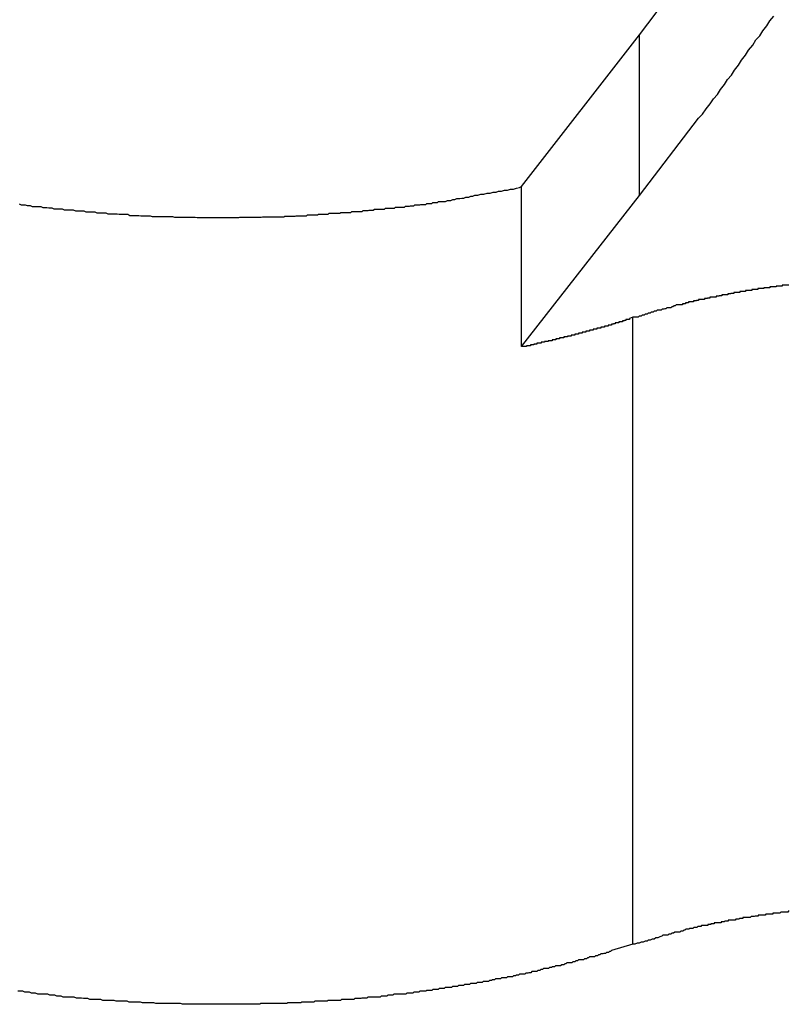
# Model space of a CAD drawing. Extents: x -37.1 to 37, y -18.9 to 18.9.
# Drawn here: x -16.8 to -16.6, y 13.9 to 14.2 of the extents above; entities that cross this region are included whole.
import ezdxf

# ---------------------------------------------------------------- set-up
doc = ezdxf.new("R2010")
doc.units = 0
doc.layers.get('0').update_dxf_attribs({"linetype": 'CONTINUOUS'})

msp = doc.modelspace()

# ---------------------------------------------------------------- linework, layer by layer
at = {"color": 0}
for points in [[(-16.6042, 14.1878), (-16.5757, 14.2255)], [(-16.6042, 14.1401), (-16.5866, 14.1631), (-16.5866, 14.1631), (-16.5854, 14.1643), (-16.5843, 14.1658), (-16.5831, 14.1673), (-16.5822, 14.1688), (-16.581, 14.1701), (-16.5801, 14.1716), (-16.5789, 14.1731), (-16.578, 14.1746), (-16.5768, 14.1758), (-16.5759, 14.1773), (-16.5747, 14.1788), (-16.5738, 14.1803), (-16.5726, 14.1818), (-16.5717, 14.1833), (-16.5705, 14.1848), (-16.5696, 14.1863), (-16.5696, 14.1863), (-16.5684, 14.1875), (-16.5675, 14.189), (-16.5663, 14.1905), (-16.5654, 14.192), (-16.5642, 14.1934)], [(-16.6392, 14.1428), (-16.6042, 14.1878)], [(-16.6392, 14.1428), (-16.6042, 14.1878)], [(-16.6392, 14.1428), (-16.6042, 14.1878)], [(-16.6392, 14.1428), (-16.6042, 14.1878)], [(-16.6392, 14.1428), (-16.6042, 14.1878)], [(-16.6392, 14.1428), (-16.6042, 14.1878)], [(-16.6392, 14.1428), (-16.6042, 14.1878)], [(-16.6392, 14.1428), (-16.6042, 14.1878)], [(-16.6392, 14.1428), (-16.6042, 14.1878)], [(-16.6392, 14.1428), (-16.6042, 14.1878)], [(-16.6392, 14.1428), (-16.6042, 14.1878)], [(-16.6392, 14.1428), (-16.6042, 14.1878)], [(-16.6392, 14.1428), (-16.6042, 14.1878)], [(-16.6392, 14.1428), (-16.6042, 14.1878)], [(-16.6392, 14.1428), (-16.6042, 14.1878)], [(-16.6392, 14.1428), (-16.6042, 14.1878)], [(-16.6392, 14.1428), (-16.6042, 14.1878)], [(-16.6392, 14.1428), (-16.6042, 14.1878)], [(-16.6392, 14.1428), (-16.6042, 14.1878)], [(-16.6392, 14.1428), (-16.6042, 14.1878)], [(-16.6392, 14.1428), (-16.6042, 14.1878)], [(-16.6042, 14.1878), (-16.6042, 14.1878)], [(-16.6042, 14.1878), (-16.6042, 14.1878)], [(-16.6042, 14.1401), (-16.6042, 14.1878)], [(-16.6042, 14.1401), (-16.6042, 14.1878)], [(-16.6042, 14.1401), (-16.6042, 14.1878)], [(-16.6042, 14.1401), (-16.6042, 14.1878)], [(-16.6042, 14.1401), (-16.6042, 14.1878)], [(-16.6042, 14.1401), (-16.6042, 14.1878)], [(-16.6042, 14.1401), (-16.6042, 14.1878)], [(-16.6042, 14.1401), (-16.6042, 14.1878)], [(-16.6042, 14.1401), (-16.6042, 14.1878)], [(-16.6042, 14.1401), (-16.6042, 14.1878)], [(-16.6042, 14.1401), (-16.6042, 14.1878)], [(-16.6042, 14.1401), (-16.6042, 14.1878)], [(-16.6042, 14.1401), (-16.6042, 14.1878)], [(-16.6042, 14.1401), (-16.6042, 14.1878)], [(-16.6042, 14.1401), (-16.6042, 14.1878)], [(-16.6042, 14.1401), (-16.6042, 14.1878)], [(-16.6042, 14.1401), (-16.6042, 14.1878)], [(-16.6042, 14.1401), (-16.6042, 14.1878)], [(-16.6042, 14.1401), (-16.6042, 14.1878)], [(-16.6042, 14.1401), (-16.6042, 14.1878)], [(-16.6042, 14.1401), (-16.6042, 14.1878)], [(-16.7886, 14.1376), (-16.788, 14.1373), (-16.7877, 14.1373), (-16.7871, 14.1373), (-16.7868, 14.1373), (-16.7862, 14.1371), (-16.7859, 14.1371), (-16.7856, 14.1371), (-16.7853, 14.1371), (-16.7847, 14.1368), (-16.7844, 14.1368), (-16.784, 14.1368), (-16.7837, 14.1368), (-16.7831, 14.1368), (-16.7828, 14.1368), (-16.7825, 14.1368), (-16.7822, 14.1368), (-16.7822, 14.1368), (-16.7816, 14.1365), (-16.7813, 14.1365), (-16.7807, 14.1365), (-16.7804, 14.1365), (-16.7798, 14.1364), (-16.7795, 14.1364), (-16.7792, 14.1364), (-16.7789, 14.1364), (-16.7783, 14.1361), (-16.778, 14.1361), (-16.7776, 14.1361), (-16.7773, 14.1361), (-16.7767, 14.1361), (-16.7764, 14.1361), (-16.7761, 14.1361), (-16.7758, 14.1361), (-16.7758, 14.1361), (-16.7752, 14.1358), (-16.7749, 14.1358), (-16.7743, 14.1358), (-16.774, 14.1358), (-16.7734, 14.1358), (-16.7731, 14.1358), (-16.7728, 14.1358), (-16.7725, 14.1358), (-16.7719, 14.1355), (-16.7716, 14.1355), (-16.7712, 14.1355), (-16.7709, 14.1355), (-16.7703, 14.1355), (-16.77, 14.1355), (-16.7697, 14.1355), (-16.7694, 14.1355), (-16.7694, 14.1355), (-16.7688, 14.1352), (-16.7685, 14.1352), (-16.7679, 14.1352), (-16.7676, 14.1352), (-16.767, 14.1352), (-16.7667, 14.1352), (-16.7664, 14.1352), (-16.7661, 14.1352), (-16.7655, 14.1349), (-16.7652, 14.1349), (-16.7646, 14.1349), (-16.7643, 14.1349), (-16.7637, 14.1349), (-16.7634, 14.1349), (-16.7631, 14.1349), (-16.7628, 14.1349), (-16.7628, 14.1349), (-16.7622, 14.1346), (-16.7619, 14.1346), (-16.7613, 14.1346), (-16.761, 14.1346), (-16.7604, 14.1346), (-16.7601, 14.1346), (-16.7598, 14.1346), (-16.7595, 14.1346), (-16.7589, 14.1345), (-16.7586, 14.1345), (-16.7581, 14.1345), (-16.7578, 14.1345), (-16.7572, 14.1345), (-16.7569, 14.1345), (-16.7566, 14.1345), (-16.7563, 14.1345), (-16.7563, 14.1345), (-16.7557, 14.1342), (-16.7554, 14.1342), (-16.7548, 14.1342), (-16.7545, 14.1342), (-16.7539, 14.1342), (-16.7536, 14.1342), (-16.7533, 14.1342), (-16.753, 14.1342), (-16.7524, 14.1341), (-16.7521, 14.1341), (-16.7515, 14.1341), (-16.7512, 14.1341), (-16.7506, 14.1341), (-16.7503, 14.1341), (-16.75, 14.1341), (-16.7497, 14.1341), (-16.7497, 14.1341), (-16.7491, 14.1339), (-16.7488, 14.1339), (-16.7482, 14.1339), (-16.7479, 14.1339), (-16.7473, 14.1339), (-16.747, 14.1339), (-16.7466, 14.1339), (-16.7463, 14.1339), (-16.7457, 14.1339), (-16.7454, 14.1339), (-16.7448, 14.1339), (-16.7445, 14.1339), (-16.7439, 14.1339), (-16.7436, 14.1339), (-16.7433, 14.1339), (-16.743, 14.1339), (-16.743, 14.1339), (-16.7424, 14.1337), (-16.7421, 14.1337), (-16.7415, 14.1337), (-16.7412, 14.1337), (-16.7406, 14.1337), (-16.7403, 14.1337), (-16.7399, 14.1337), (-16.7396, 14.1337), (-16.739, 14.1337), (-16.7387, 14.1337), (-16.7381, 14.1337), (-16.7378, 14.1337), (-16.7372, 14.1337), (-16.7369, 14.1337), (-16.7366, 14.1337), (-16.7363, 14.1337), (-16.7363, 14.1337), (-16.7357, 14.1336), (-16.7354, 14.1336), (-16.7348, 14.1336), (-16.7345, 14.1336), (-16.7339, 14.1336), (-16.7336, 14.1336), (-16.7333, 14.1336), (-16.733, 14.1336), (-16.7324, 14.1336), (-16.7321, 14.1336), (-16.7315, 14.1336), (-16.7312, 14.1336), (-16.7306, 14.1336), (-16.7303, 14.1336), (-16.73, 14.1336), (-16.7297, 14.1336), (-16.7297, 14.1336), (-16.7291, 14.1336), (-16.7288, 14.1336), (-16.7282, 14.1336), (-16.7279, 14.1336), (-16.7273, 14.1336), (-16.727, 14.1336), (-16.7266, 14.1336), (-16.7263, 14.1336), (-16.7257, 14.1336), (-16.7254, 14.1336), (-16.7248, 14.1336), (-16.7245, 14.1336), (-16.7239, 14.1336), (-16.7236, 14.1336), (-16.7233, 14.1336), (-16.723, 14.1337), (-16.723, 14.1337), (-16.7224, 14.1337), (-16.7221, 14.1337), (-16.7215, 14.1337), (-16.7212, 14.1337), (-16.7206, 14.1337), (-16.7203, 14.1337), (-16.7199, 14.1337), (-16.7196, 14.1337), (-16.719, 14.1337), (-16.7187, 14.1337), (-16.7181, 14.1337), (-16.7178, 14.1337), (-16.7172, 14.1337), (-16.7169, 14.1337), (-16.7166, 14.1337), (-16.7163, 14.1338), (-16.7163, 14.1338), (-16.7157, 14.1338), (-16.7154, 14.1338), (-16.7148, 14.1338), (-16.7145, 14.1338), (-16.7139, 14.1338), (-16.7136, 14.1338), (-16.7132, 14.1338), (-16.7129, 14.1338), (-16.7123, 14.1338), (-16.712, 14.1338), (-16.7114, 14.1338), (-16.7111, 14.1338), (-16.7105, 14.1338), (-16.7102, 14.1338), (-16.7099, 14.1338), (-16.7096, 14.134), (-16.7096, 14.134), (-16.709, 14.134), (-16.7087, 14.134), (-16.7081, 14.134), (-16.7078, 14.134), (-16.7072, 14.134), (-16.7069, 14.134), (-16.7065, 14.134), (-16.7062, 14.1341), (-16.7056, 14.1341), (-16.7053, 14.1341), (-16.7047, 14.1341), (-16.7044, 14.1341), (-16.7038, 14.1341), (-16.7035, 14.1341), (-16.7032, 14.1341), (-16.7029, 14.1344), (-16.7029, 14.1344), (-16.7023, 14.1344), (-16.702, 14.1344), (-16.7014, 14.1344), (-16.7011, 14.1344), (-16.7005, 14.1344), (-16.7002, 14.1344), (-16.6999, 14.1344), (-16.6996, 14.1345), (-16.699, 14.1345), (-16.6987, 14.1345), (-16.6982, 14.1345), (-16.6979, 14.1345), (-16.6973, 14.1345), (-16.697, 14.1345), (-16.6967, 14.1345), (-16.6964, 14.1348), (-16.6964, 14.1348), (-16.6958, 14.1348), (-16.6955, 14.1348), (-16.6949, 14.1348), (-16.6946, 14.1348), (-16.694, 14.1348), (-16.6937, 14.1348), (-16.6933, 14.1348), (-16.693, 14.135), (-16.6924, 14.135), (-16.6921, 14.135), (-16.6915, 14.135), (-16.6912, 14.135), (-16.6906, 14.135), (-16.6903, 14.135), (-16.69, 14.135), (-16.6897, 14.1353), (-16.6897, 14.1353), (-16.6891, 14.1353), (-16.6888, 14.1353), (-16.6882, 14.1353), (-16.6879, 14.1353), (-16.6873, 14.1353), (-16.687, 14.1353), (-16.6866, 14.1353), (-16.6863, 14.1356), (-16.6857, 14.1356), (-16.6854, 14.1356), (-16.6848, 14.1356), (-16.6845, 14.1357), (-16.6839, 14.1357), (-16.6836, 14.1357), (-16.6833, 14.1357), (-16.683, 14.136), (-16.683, 14.136), (-16.6824, 14.136), (-16.6821, 14.136), (-16.6815, 14.136), (-16.6812, 14.136), (-16.6806, 14.136), (-16.6803, 14.136), (-16.68, 14.136), (-16.6797, 14.1363), (-16.6791, 14.1363), (-16.6788, 14.1363), (-16.6785, 14.1363), (-16.6782, 14.1363), (-16.6776, 14.1363), (-16.6773, 14.1363), (-16.677, 14.1363), (-16.6767, 14.1366), (-16.6767, 14.1366), (-16.6761, 14.1366), (-16.6758, 14.1366), (-16.6755, 14.1366), (-16.6752, 14.1366), (-16.6746, 14.1366), (-16.6743, 14.1366), (-16.674, 14.1366), (-16.6737, 14.1369), (-16.6731, 14.1369), (-16.6728, 14.1369), (-16.6725, 14.1369), (-16.6722, 14.137), (-16.6719, 14.137), (-16.6716, 14.137), (-16.6713, 14.137), (-16.671, 14.1373), (-16.671, 14.1373), (-16.6704, 14.1373), (-16.6701, 14.1373), (-16.6695, 14.1373), (-16.6692, 14.1374), (-16.6686, 14.1374), (-16.6683, 14.1374), (-16.6677, 14.1374), (-16.6674, 14.1377), (-16.6668, 14.1377), (-16.6665, 14.1377), (-16.6659, 14.1377), (-16.6656, 14.138), (-16.665, 14.138), (-16.6647, 14.138), (-16.6642, 14.138), (-16.6639, 14.1383), (-16.6639, 14.1383), (-16.663, 14.1383), (-16.6624, 14.1383), (-16.6618, 14.1383), (-16.6612, 14.1386), (-16.6603, 14.1386), (-16.6597, 14.1389), (-16.6591, 14.1389), (-16.6585, 14.1392), (-16.6576, 14.1392), (-16.657, 14.1393), (-16.6564, 14.1393), (-16.6558, 14.1396), (-16.6549, 14.1396), (-16.6543, 14.1399), (-16.6537, 14.1399), (-16.6531, 14.1402), (-16.6531, 14.1402), (-16.6522, 14.1402), (-16.6513, 14.1405), (-16.6504, 14.1405), (-16.6495, 14.1408), (-16.6486, 14.1408), (-16.6477, 14.1411), (-16.6468, 14.1411), (-16.6461, 14.1414), (-16.6452, 14.1414), (-16.6443, 14.1417), (-16.6434, 14.1417), (-16.6425, 14.142), (-16.6416, 14.142), (-16.6407, 14.1423), (-16.6398, 14.1425), (-16.6392, 14.1428)], [(-16.6392, 14.1428), (-16.6392, 14.1428)], [(-16.6392, 14.1428), (-16.6392, 14.1428)], [(-16.6392, 14.0952), (-16.6392, 14.1428)], [(-16.6392, 14.0952), (-16.6392, 14.1428)], [(-16.6392, 14.0952), (-16.6392, 14.1428)], [(-16.6392, 14.0952), (-16.6392, 14.1428)], [(-16.6392, 14.0952), (-16.6392, 14.1428)], [(-16.6392, 14.0952), (-16.6392, 14.1428)], [(-16.6392, 14.0952), (-16.6392, 14.1428)], [(-16.6392, 14.0952), (-16.6392, 14.1428)], [(-16.6392, 14.0952), (-16.6392, 14.1428)], [(-16.6392, 14.0952), (-16.6392, 14.1428)], [(-16.6392, 14.0952), (-16.6392, 14.1428)], [(-16.6392, 14.0952), (-16.6392, 14.1428)], [(-16.6392, 14.0952), (-16.6392, 14.1428)], [(-16.6392, 14.0952), (-16.6392, 14.1428)], [(-16.6392, 14.0952), (-16.6392, 14.1428)], [(-16.6392, 14.0952), (-16.6392, 14.1428)], [(-16.6392, 14.0952), (-16.6392, 14.1428)], [(-16.6392, 14.0952), (-16.6392, 14.1428)], [(-16.6392, 14.0952), (-16.6392, 14.1428)], [(-16.6392, 14.0952), (-16.6392, 14.1428)], [(-16.6392, 14.0952), (-16.6392, 14.1428)], [(-16.6392, 14.0952), (-16.6042, 14.1401)], [(-16.6392, 14.0952), (-16.6042, 14.1401)], [(-16.6392, 14.0952), (-16.6042, 14.1401)], [(-16.6392, 14.0952), (-16.6042, 14.1401)], [(-16.6392, 14.0952), (-16.6042, 14.1401)], [(-16.6392, 14.0952), (-16.6042, 14.1401)], [(-16.6392, 14.0952), (-16.6042, 14.1401)], [(-16.6392, 14.0952), (-16.6042, 14.1401)], [(-16.6392, 14.0952), (-16.6042, 14.1401)], [(-16.6392, 14.0952), (-16.6042, 14.1401)], [(-16.6392, 14.0952), (-16.6042, 14.1401)], [(-16.6392, 14.0952), (-16.6042, 14.1401)], [(-16.6392, 14.0952), (-16.6042, 14.1401)], [(-16.6392, 14.0952), (-16.6042, 14.1401)], [(-16.6392, 14.0952), (-16.6042, 14.1401)], [(-16.6392, 14.0952), (-16.6042, 14.1401)], [(-16.6392, 14.0952), (-16.6042, 14.1401)], [(-16.6392, 14.0952), (-16.6042, 14.1401)], [(-16.6392, 14.0952), (-16.6042, 14.1401)], [(-16.6392, 14.0952), (-16.6042, 14.1401)], [(-16.6392, 14.0952), (-16.6042, 14.1401)], [(-16.6042, 14.1401), (-16.6042, 14.1401)], [(-16.6042, 14.1401), (-16.6042, 14.1401)], [(-16.5598, 14.1135), (-16.5601, 14.1135), (-16.5604, 14.1135), (-16.5607, 14.1135), (-16.5608, 14.1135), (-16.5611, 14.1135), (-16.5614, 14.1135), (-16.5617, 14.1135), (-16.5617, 14.1135), (-16.5617, 14.1132), (-16.562, 14.1132), (-16.5623, 14.1132), (-16.5626, 14.1132), (-16.5626, 14.1132), (-16.5629, 14.1132), (-16.5632, 14.1132), (-16.5635, 14.1132), (-16.5635, 14.113), (-16.5638, 14.113), (-16.5641, 14.113), (-16.5644, 14.113), (-16.5645, 14.113), (-16.5648, 14.113), (-16.5651, 14.113), (-16.5654, 14.113), (-16.5654, 14.113), (-16.5654, 14.1127), (-16.5657, 14.1127), (-16.566, 14.1127), (-16.5663, 14.1127), (-16.5663, 14.1127), (-16.5666, 14.1127), (-16.5669, 14.1127), (-16.5672, 14.1127), (-16.5672, 14.1125), (-16.5675, 14.1125), (-16.5678, 14.1125), (-16.5681, 14.1125), (-16.5681, 14.1125), (-16.5684, 14.1125), (-16.5687, 14.1125), (-16.569, 14.1125), (-16.569, 14.1125), (-16.569, 14.1122), (-16.5693, 14.1122), (-16.5696, 14.1122), (-16.5699, 14.1122), (-16.5699, 14.1122), (-16.5702, 14.1122), (-16.5705, 14.1122), (-16.5708, 14.1122), (-16.5708, 14.1119), (-16.5711, 14.1119), (-16.5714, 14.1119), (-16.5717, 14.1119), (-16.5717, 14.1119), (-16.572, 14.1119), (-16.5723, 14.1119), (-16.5726, 14.1119), (-16.5726, 14.1119), (-16.5726, 14.1116), (-16.5729, 14.1116), (-16.5731, 14.1116), (-16.5734, 14.1116), (-16.5734, 14.1116), (-16.5737, 14.1116), (-16.574, 14.1116), (-16.5743, 14.1116), (-16.5743, 14.1113), (-16.5746, 14.1113), (-16.5749, 14.1113), (-16.5752, 14.1113), (-16.5752, 14.1113), (-16.5755, 14.1113), (-16.5758, 14.1113), (-16.5761, 14.1113), (-16.5761, 14.1113), (-16.5761, 14.111), (-16.5764, 14.111), (-16.5767, 14.111), (-16.577, 14.111), (-16.577, 14.1109), (-16.5773, 14.1109), (-16.5776, 14.1109), (-16.5779, 14.1109), (-16.5779, 14.1106), (-16.5782, 14.1106), (-16.5785, 14.1106), (-16.5788, 14.1106), (-16.5788, 14.1106), (-16.5791, 14.1106), (-16.5794, 14.1106), (-16.5797, 14.1106), (-16.5797, 14.1106), (-16.5797, 14.1103), (-16.58, 14.1103), (-16.5802, 14.1103), (-16.5805, 14.1103), (-16.5805, 14.1102), (-16.5808, 14.1102), (-16.5811, 14.1102), (-16.5814, 14.1102), (-16.5814, 14.1099), (-16.5817, 14.1099), (-16.582, 14.1099), (-16.5823, 14.1099), (-16.5823, 14.1099), (-16.5826, 14.1099), (-16.5829, 14.1099), (-16.5832, 14.1099), (-16.5832, 14.1099), (-16.5832, 14.1096), (-16.5835, 14.1096), (-16.5836, 14.1096), (-16.5839, 14.1096), (-16.5839, 14.1095), (-16.5842, 14.1095), (-16.5845, 14.1095), (-16.5848, 14.1095), (-16.5848, 14.1092), (-16.5851, 14.1092), (-16.5854, 14.1092), (-16.5857, 14.1092), (-16.5857, 14.1092), (-16.586, 14.1092), (-16.5863, 14.1092), (-16.5866, 14.1092), (-16.5866, 14.1092), (-16.5866, 14.1089), (-16.5869, 14.1089), (-16.5869, 14.1089), (-16.5872, 14.1089), (-16.5872, 14.1088), (-16.5875, 14.1088), (-16.5878, 14.1088), (-16.5881, 14.1088), (-16.5881, 14.1085), (-16.5884, 14.1085), (-16.5884, 14.1085), (-16.5887, 14.1085), (-16.5887, 14.1085), (-16.589, 14.1085), (-16.5893, 14.1085), (-16.5896, 14.1085), (-16.5896, 14.1085), (-16.5896, 14.1082), (-16.5899, 14.1082), (-16.5902, 14.1082), (-16.5905, 14.1082), (-16.5905, 14.1079), (-16.5908, 14.1079), (-16.5911, 14.1079), (-16.5914, 14.1079), (-16.5914, 14.1076), (-16.5917, 14.1076), (-16.592, 14.1076), (-16.5923, 14.1076), (-16.5924, 14.1076), (-16.5927, 14.1076), (-16.593, 14.1076), (-16.5933, 14.1076), (-16.5933, 14.1076), (-16.5936, 14.1073), (-16.5939, 14.1073), (-16.5942, 14.107), (-16.5945, 14.107), (-16.5948, 14.1067), (-16.5951, 14.1067), (-16.5954, 14.1067), (-16.596, 14.1067), (-16.5963, 14.1064), (-16.5966, 14.1064), (-16.5969, 14.1063), (-16.5974, 14.1063), (-16.5977, 14.106), (-16.598, 14.106), (-16.5983, 14.106), (-16.5989, 14.106), (-16.5989, 14.106), (-16.5992, 14.1057), (-16.5998, 14.1057), (-16.6001, 14.1054), (-16.6007, 14.1054), (-16.601, 14.1051), (-16.6016, 14.1051), (-16.6019, 14.1048), (-16.6025, 14.1048), (-16.6028, 14.1045), (-16.6034, 14.1045), (-16.6037, 14.1042), (-16.6043, 14.1042), (-16.6046, 14.1039), (-16.6052, 14.1039), (-16.6055, 14.1039), (-16.6061, 14.1039)], [(-16.6061, 14.1039), (-16.6071, 14.1036), (-16.6071, 14.1036), (-16.6071, 14.1033), (-16.6071, 14.1033), (-16.6071, 14.1033), (-16.6073, 14.1033), (-16.6073, 14.1033), (-16.6073, 14.1033), (-16.6073, 14.1033), (-16.6076, 14.1033), (-16.6076, 14.1033), (-16.6076, 14.1033), (-16.6076, 14.1033), (-16.6079, 14.1033), (-16.6079, 14.1033), (-16.6079, 14.1033), (-16.6079, 14.1033), (-16.6082, 14.1033), (-16.6082, 14.1033), (-16.6082, 14.103), (-16.6082, 14.103), (-16.6082, 14.103), (-16.6083, 14.103), (-16.6083, 14.103), (-16.6083, 14.103), (-16.6083, 14.103), (-16.6086, 14.103), (-16.6086, 14.1029), (-16.6086, 14.1029), (-16.6086, 14.1029), (-16.6089, 14.1029), (-16.6089, 14.1029), (-16.6089, 14.1029), (-16.6089, 14.1029), (-16.6092, 14.1029), (-16.6092, 14.1029), (-16.6092, 14.1026), (-16.6092, 14.1026), (-16.6092, 14.1026), (-16.6094, 14.1026), (-16.6094, 14.1026), (-16.6094, 14.1026), (-16.6094, 14.1026), (-16.6097, 14.1026), (-16.6097, 14.1026), (-16.6097, 14.1026), (-16.6097, 14.1026), (-16.61, 14.1026), (-16.61, 14.1026), (-16.61, 14.1026), (-16.61, 14.1026), (-16.6103, 14.1026), (-16.6103, 14.1026), (-16.6103, 14.1023), (-16.6103, 14.1023), (-16.6103, 14.1023), (-16.6105, 14.1023), (-16.6105, 14.1023), (-16.6105, 14.1023), (-16.6105, 14.1023), (-16.6108, 14.1023), (-16.6108, 14.1023), (-16.6108, 14.1023), (-16.6108, 14.1023), (-16.6111, 14.1023), (-16.6111, 14.1023), (-16.6111, 14.1023), (-16.6111, 14.1023), (-16.6114, 14.1023), (-16.6114, 14.1023), (-16.6114, 14.102), (-16.6114, 14.102), (-16.6114, 14.102), (-16.6116, 14.102), (-16.6116, 14.102), (-16.6116, 14.102), (-16.6116, 14.102), (-16.6119, 14.102), (-16.6119, 14.1019), (-16.6119, 14.1019), (-16.6119, 14.1019), (-16.6122, 14.1019), (-16.6122, 14.1019), (-16.6122, 14.1019), (-16.6122, 14.1019), (-16.6125, 14.1019), (-16.6125, 14.1019), (-16.6125, 14.1016), (-16.6125, 14.1016), (-16.6125, 14.1016), (-16.6126, 14.1016), (-16.6126, 14.1016), (-16.6126, 14.1016), (-16.6126, 14.1016), (-16.6129, 14.1016), (-16.6129, 14.1016), (-16.6129, 14.1016), (-16.6129, 14.1016), (-16.6132, 14.1016), (-16.6132, 14.1016), (-16.6132, 14.1016), (-16.6132, 14.1016), (-16.6135, 14.1016), (-16.6135, 14.1016), (-16.6135, 14.1013), (-16.6135, 14.1013), (-16.6135, 14.1013), (-16.6137, 14.1013), (-16.6137, 14.1013), (-16.6137, 14.1013), (-16.6137, 14.1013), (-16.614, 14.1013), (-16.614, 14.1013), (-16.614, 14.1013), (-16.614, 14.1013), (-16.6143, 14.1013), (-16.6143, 14.1013), (-16.6143, 14.1013), (-16.6143, 14.1013), (-16.6146, 14.1013), (-16.6146, 14.1013), (-16.6146, 14.101), (-16.6146, 14.101), (-16.6146, 14.101), (-16.6148, 14.101), (-16.6148, 14.101), (-16.6148, 14.101), (-16.6148, 14.101), (-16.6151, 14.101), (-16.6151, 14.101), (-16.6151, 14.101), (-16.6151, 14.101), (-16.6154, 14.101), (-16.6154, 14.101), (-16.6154, 14.101), (-16.6154, 14.101), (-16.6157, 14.101), (-16.6157, 14.101), (-16.6157, 14.1007), (-16.6157, 14.1007), (-16.6157, 14.1007), (-16.6159, 14.1007), (-16.6159, 14.1007), (-16.6159, 14.1007), (-16.6159, 14.1007), (-16.6162, 14.1007), (-16.6162, 14.1007), (-16.6162, 14.1007), (-16.6162, 14.1007), (-16.6165, 14.1007), (-16.6165, 14.1007), (-16.6165, 14.1007), (-16.6165, 14.1007), (-16.6168, 14.1007), (-16.6168, 14.1007), (-16.6168, 14.1004), (-16.6168, 14.1004), (-16.6168, 14.1004), (-16.617, 14.1004), (-16.617, 14.1004), (-16.617, 14.1004), (-16.617, 14.1004), (-16.6173, 14.1004), (-16.6173, 14.1004), (-16.6173, 14.1004), (-16.6173, 14.1004), (-16.6176, 14.1004), (-16.6176, 14.1004), (-16.6176, 14.1004), (-16.6176, 14.1004), (-16.6179, 14.1004), (-16.6179, 14.1004), (-16.6179, 14.1001), (-16.6179, 14.1001), (-16.6179, 14.1001), (-16.6181, 14.1001), (-16.6181, 14.1001), (-16.6181, 14.1001), (-16.6181, 14.1001), (-16.6184, 14.1001), (-16.6184, 14.1001), (-16.6184, 14.1001), (-16.6184, 14.1001), (-16.6187, 14.1001), (-16.6187, 14.1001), (-16.6187, 14.1001), (-16.6187, 14.1001), (-16.619, 14.1001), (-16.619, 14.1001), (-16.619, 14.0998), (-16.619, 14.0998), (-16.619, 14.0998), (-16.6192, 14.0998), (-16.6192, 14.0998), (-16.6192, 14.0998), (-16.6192, 14.0998), (-16.6195, 14.0998), (-16.6195, 14.0998), (-16.6195, 14.0998), (-16.6195, 14.0998), (-16.6198, 14.0998), (-16.6198, 14.0998), (-16.6198, 14.0998), (-16.6198, 14.0998), (-16.6201, 14.0998), (-16.6201, 14.0998), (-16.6201, 14.0995), (-16.6201, 14.0995), (-16.6201, 14.0995), (-16.6203, 14.0995), (-16.6203, 14.0995), (-16.6203, 14.0995), (-16.6203, 14.0995), (-16.6206, 14.0995), (-16.6206, 14.0995), (-16.6206, 14.0995), (-16.6206, 14.0995), (-16.6209, 14.0995), (-16.6209, 14.0995), (-16.6209, 14.0995), (-16.6209, 14.0995), (-16.6212, 14.0995), (-16.6212, 14.0995), (-16.6212, 14.0992), (-16.6212, 14.0992), (-16.6212, 14.0992), (-16.6214, 14.0992), (-16.6214, 14.0992), (-16.6214, 14.0992), (-16.6214, 14.0992), (-16.6217, 14.0992), (-16.6217, 14.0992), (-16.6217, 14.0992), (-16.6217, 14.0992), (-16.622, 14.0992), (-16.622, 14.0992), (-16.622, 14.0992), (-16.622, 14.0992), (-16.6223, 14.0992), (-16.6223, 14.0992), (-16.6223, 14.0989), (-16.6223, 14.0989), (-16.6223, 14.0989), (-16.6225, 14.0989), (-16.6225, 14.0989), (-16.6225, 14.0989), (-16.6225, 14.0989), (-16.6228, 14.0989), (-16.6228, 14.0989), (-16.6228, 14.0989), (-16.6228, 14.0989), (-16.6231, 14.0989), (-16.6231, 14.0989), (-16.6231, 14.0989), (-16.6231, 14.0989), (-16.6234, 14.0989), (-16.6234, 14.0989), (-16.6234, 14.0986), (-16.6234, 14.0986), (-16.6234, 14.0986), (-16.6236, 14.0986), (-16.6236, 14.0986), (-16.6236, 14.0986), (-16.6236, 14.0986), (-16.6239, 14.0986), (-16.6239, 14.0986), (-16.6239, 14.0986), (-16.6239, 14.0986), (-16.6242, 14.0986), (-16.6242, 14.0986), (-16.6242, 14.0986), (-16.6242, 14.0986), (-16.6245, 14.0986), (-16.6245, 14.0986), (-16.6245, 14.0983), (-16.6245, 14.0983), (-16.6245, 14.0983), (-16.6247, 14.0983), (-16.6247, 14.0983), (-16.6247, 14.0983), (-16.6247, 14.0983), (-16.625, 14.0983), (-16.625, 14.0983), (-16.625, 14.0983), (-16.625, 14.0983), (-16.6253, 14.0983), (-16.6253, 14.0983), (-16.6253, 14.0983), (-16.6253, 14.0983), (-16.6256, 14.0983), (-16.6256, 14.0983), (-16.6256, 14.0981), (-16.6256, 14.0981), (-16.6256, 14.0981), (-16.6258, 14.0981), (-16.6258, 14.0981), (-16.6258, 14.0981), (-16.6258, 14.0981), (-16.6261, 14.0981), (-16.6261, 14.0981), (-16.6261, 14.0981), (-16.6261, 14.0981), (-16.6264, 14.0981), (-16.6264, 14.0981), (-16.6264, 14.0981), (-16.6264, 14.0981), (-16.6267, 14.0981), (-16.6267, 14.0981), (-16.6267, 14.0978), (-16.6267, 14.0978), (-16.6267, 14.0978), (-16.627, 14.0978), (-16.627, 14.0978), (-16.627, 14.0978), (-16.627, 14.0978), (-16.6273, 14.0978), (-16.6273, 14.0978), (-16.6273, 14.0978), (-16.6273, 14.0978), (-16.6276, 14.0978), (-16.6276, 14.0978), (-16.6276, 14.0978), (-16.6276, 14.0978), (-16.6279, 14.0978), (-16.6279, 14.0978), (-16.6279, 14.0975), (-16.6279, 14.0975), (-16.6279, 14.0975), (-16.6281, 14.0975), (-16.6281, 14.0975), (-16.6281, 14.0975), (-16.6281, 14.0975), (-16.6284, 14.0975), (-16.6284, 14.0975), (-16.6284, 14.0975), (-16.6284, 14.0975), (-16.6287, 14.0975), (-16.6287, 14.0975), (-16.6287, 14.0975), (-16.6287, 14.0975), (-16.629, 14.0975), (-16.629, 14.0975), (-16.629, 14.0972), (-16.629, 14.0972), (-16.629, 14.0972), (-16.6292, 14.0972), (-16.6292, 14.0972), (-16.6292, 14.0972), (-16.6292, 14.0972), (-16.6295, 14.0972), (-16.6295, 14.0972), (-16.6295, 14.0972), (-16.6295, 14.0972), (-16.6298, 14.0972), (-16.6298, 14.0972), (-16.6298, 14.0972), (-16.6298, 14.0972), (-16.6301, 14.0972), (-16.6301, 14.0972), (-16.6301, 14.0969), (-16.6301, 14.0969), (-16.6301, 14.0969), (-16.6304, 14.0969), (-16.6304, 14.0969), (-16.6304, 14.0969), (-16.6304, 14.0969), (-16.6307, 14.0969), (-16.6307, 14.0969), (-16.6307, 14.0969), (-16.6307, 14.0969), (-16.631, 14.0969), (-16.631, 14.0969), (-16.631, 14.0969), (-16.631, 14.0969), (-16.6313, 14.0969), (-16.6313, 14.0969), (-16.6313, 14.0967), (-16.6313, 14.0967), (-16.6313, 14.0967), (-16.6315, 14.0967), (-16.6315, 14.0967), (-16.6315, 14.0967), (-16.6315, 14.0967), (-16.6318, 14.0967), (-16.6318, 14.0967), (-16.6318, 14.0967), (-16.6318, 14.0967), (-16.6321, 14.0967), (-16.6321, 14.0967), (-16.6321, 14.0967), (-16.6321, 14.0967), (-16.6324, 14.0967), (-16.6324, 14.0967), (-16.6324, 14.0965), (-16.6324, 14.0965), (-16.6324, 14.0965), (-16.6325, 14.0965), (-16.6325, 14.0965), (-16.6325, 14.0965), (-16.6325, 14.0965), (-16.6328, 14.0965), (-16.6328, 14.0965), (-16.6328, 14.0965), (-16.6328, 14.0965), (-16.6331, 14.0965), (-16.6331, 14.0965), (-16.6331, 14.0965), (-16.6331, 14.0965), (-16.6334, 14.0965), (-16.6334, 14.0965), (-16.6334, 14.0962), (-16.6334, 14.0962), (-16.6334, 14.0962), (-16.6337, 14.0962), (-16.6337, 14.0962), (-16.6337, 14.0962), (-16.6337, 14.0962), (-16.634, 14.0962), (-16.634, 14.0962), (-16.634, 14.0962), (-16.634, 14.0962), (-16.6343, 14.0962), (-16.6343, 14.0962), (-16.6344, 14.0962), (-16.6344, 14.0962), (-16.6347, 14.0962), (-16.6347, 14.0962), (-16.6347, 14.0959), (-16.6347, 14.0959), (-16.6347, 14.0959), (-16.635, 14.0959), (-16.635, 14.0959), (-16.6353, 14.0959), (-16.6353, 14.0959), (-16.6356, 14.0959), (-16.6356, 14.0957), (-16.6357, 14.0957), (-16.6357, 14.0957), (-16.636, 14.0957), (-16.636, 14.0957), (-16.6363, 14.0957), (-16.6363, 14.0957), (-16.6366, 14.0957), (-16.6366, 14.0957), (-16.6366, 14.0954), (-16.6369, 14.0954), (-16.6369, 14.0954), (-16.6372, 14.0954), (-16.6372, 14.0954), (-16.6375, 14.0954), (-16.6375, 14.0954), (-16.6378, 14.0954), (-16.6378, 14.0952), (-16.6381, 14.0952), (-16.6381, 14.0952), (-16.6384, 14.0952), (-16.6384, 14.0952), (-16.6387, 14.0952), (-16.6389, 14.0952), (-16.6392, 14.0952)], [(-16.6061, 14.1039), (-16.6061, 14.1039)], [(-16.6061, 13.9177), (-16.6061, 14.1039)], [(-16.6061, 13.9177), (-16.6061, 14.1039)], [(-16.6061, 13.9177), (-16.6061, 14.1039)], [(-16.6061, 13.9177), (-16.6061, 14.1039)], [(-16.6061, 13.9177), (-16.6061, 14.1039)], [(-16.6061, 13.9177), (-16.6061, 14.1039)], [(-16.6061, 13.9177), (-16.6061, 14.1039)], [(-16.6061, 13.9177), (-16.6061, 14.1039)], [(-16.6061, 13.9177), (-16.6061, 14.1039)], [(-16.6061, 13.9177), (-16.6061, 14.1039)], [(-16.6061, 13.9177), (-16.6061, 14.1039)], [(-16.6061, 13.9177), (-16.6061, 14.1039)], [(-16.6061, 13.9177), (-16.6061, 14.1039)], [(-16.6061, 13.9177), (-16.6061, 14.1039)], [(-16.6061, 13.9177), (-16.6061, 14.1039)], [(-16.6061, 13.9177), (-16.6061, 14.1039)], [(-16.6061, 13.9177), (-16.6061, 14.1039)], [(-16.6061, 13.9177), (-16.6061, 14.1039)], [(-16.6061, 13.9177), (-16.6061, 14.1039)], [(-16.6061, 13.9177), (-16.6061, 14.1039)], [(-16.6061, 13.9177), (-16.6061, 14.1039)], [(-16.6392, 14.0952), (-16.6392, 14.0952)], [(-16.6392, 14.0952), (-16.6392, 14.0952)], [(-16.5597, 13.9275), (-16.56, 13.9275), (-16.56, 13.9275), (-16.56, 13.9272), (-16.5603, 13.9272), (-16.5606, 13.9272), (-16.5609, 13.9272), (-16.5612, 13.9272), (-16.5615, 13.9272), (-16.5618, 13.9272), (-16.5621, 13.9272), (-16.5624, 13.9269), (-16.5627, 13.9269), (-16.563, 13.9269), (-16.5633, 13.9269), (-16.5636, 13.9269), (-16.5639, 13.9269), (-16.5642, 13.9269), (-16.5645, 13.9269), (-16.5645, 13.9269), (-16.5645, 13.9266), (-16.5648, 13.9266), (-16.5651, 13.9266), (-16.5654, 13.9266), (-16.5657, 13.9266), (-16.566, 13.9266), (-16.5663, 13.9266), (-16.5666, 13.9266), (-16.5668, 13.9263), (-16.5671, 13.9263), (-16.5674, 13.9263), (-16.5677, 13.9263), (-16.568, 13.9263), (-16.5683, 13.9263), (-16.5686, 13.9263), (-16.5689, 13.9263), (-16.5689, 13.9263), (-16.5689, 13.926), (-16.5692, 13.926), (-16.5695, 13.926), (-16.5698, 13.926), (-16.5701, 13.9259), (-16.5704, 13.9259), (-16.5707, 13.9259), (-16.571, 13.9259), (-16.5713, 13.9256), (-16.5716, 13.9256), (-16.5719, 13.9256), (-16.5722, 13.9256), (-16.5725, 13.9256), (-16.5728, 13.9256), (-16.5731, 13.9256), (-16.5734, 13.9256), (-16.5734, 13.9256), (-16.5734, 13.9253), (-16.5737, 13.9253), (-16.574, 13.9253), (-16.5743, 13.9253), (-16.5746, 13.9251), (-16.5749, 13.9251), (-16.5752, 13.9251), (-16.5755, 13.9251), (-16.5757, 13.9248), (-16.576, 13.9248), (-16.5763, 13.9248), (-16.5766, 13.9248), (-16.5769, 13.9248), (-16.5772, 13.9248), (-16.5775, 13.9248), (-16.5778, 13.9248), (-16.5778, 13.9248), (-16.5778, 13.9245), (-16.5781, 13.9245), (-16.5784, 13.9245), (-16.5787, 13.9245), (-16.579, 13.9243), (-16.5793, 13.9243), (-16.5796, 13.9243), (-16.5799, 13.9243), (-16.5799, 13.924), (-16.5802, 13.924), (-16.5805, 13.924), (-16.5808, 13.924), (-16.5811, 13.924), (-16.5814, 13.924), (-16.5817, 13.924), (-16.582, 13.924), (-16.582, 13.924), (-16.582, 13.9237), (-16.5823, 13.9237), (-16.5826, 13.9237), (-16.5829, 13.9237), (-16.5829, 13.9235), (-16.5832, 13.9235), (-16.5835, 13.9235), (-16.5838, 13.9235), (-16.5838, 13.9232), (-16.5841, 13.9232), (-16.5844, 13.9232), (-16.5847, 13.9232), (-16.5848, 13.9232), (-16.5851, 13.9232), (-16.5854, 13.9232), (-16.5857, 13.9232), (-16.5857, 13.9232), (-16.5859, 13.9229), (-16.5862, 13.9229), (-16.5865, 13.9229), (-16.5868, 13.9229), (-16.5871, 13.9226), (-16.5874, 13.9226), (-16.5877, 13.9226), (-16.588, 13.9226), (-16.5883, 13.9223), (-16.5886, 13.9223), (-16.5889, 13.9223), (-16.5892, 13.9223), (-16.5895, 13.9221), (-16.5898, 13.9221), (-16.5901, 13.9221), (-16.5904, 13.9221), (-16.5904, 13.9221), (-16.5907, 13.9218), (-16.591, 13.9218), (-16.5913, 13.9215), (-16.5919, 13.9215), (-16.5922, 13.9212), (-16.5928, 13.9212), (-16.5931, 13.9212), (-16.5937, 13.9212), (-16.594, 13.9209), (-16.5945, 13.9209), (-16.5948, 13.9206), (-16.5954, 13.9206), (-16.5957, 13.9203), (-16.5963, 13.9203), (-16.5966, 13.9203), (-16.5972, 13.9203), (-16.5972, 13.9203), (-16.5975, 13.92), (-16.5981, 13.9198), (-16.5987, 13.9195), (-16.5993, 13.9195), (-16.5998, 13.9192), (-16.6004, 13.9192), (-16.601, 13.9189), (-16.6016, 13.9189), (-16.6019, 13.9186), (-16.6025, 13.9186), (-16.6031, 13.9183), (-16.6037, 13.9183), (-16.6043, 13.918), (-16.6049, 13.918), (-16.6055, 13.9177), (-16.6061, 13.9177)], [(-16.6061, 13.9177), (-16.6125, 13.9158), (-16.6125, 13.9158), (-16.6128, 13.9155), (-16.6131, 13.9155), (-16.6134, 13.9152), (-16.614, 13.9152), (-16.6143, 13.9149), (-16.6148, 13.9149), (-16.6151, 13.9148), (-16.6157, 13.9148), (-16.616, 13.9145), (-16.6163, 13.9145), (-16.6166, 13.9142), (-16.6172, 13.9142), (-16.6175, 13.9139), (-16.6181, 13.9139), (-16.6184, 13.9139), (-16.619, 13.9139), (-16.619, 13.9139), (-16.6193, 13.9136), (-16.6196, 13.9136), (-16.6199, 13.9133), (-16.6205, 13.9133), (-16.6208, 13.913), (-16.6214, 13.913), (-16.6217, 13.913), (-16.6223, 13.913), (-16.6226, 13.9127), (-16.6231, 13.9127), (-16.6234, 13.9124), (-16.624, 13.9124), (-16.6243, 13.9121), (-16.6249, 13.9121), (-16.6252, 13.9121), (-16.6258, 13.9121), (-16.6258, 13.9121), (-16.6261, 13.9118), (-16.6264, 13.9118), (-16.6267, 13.9115), (-16.6273, 13.9115), (-16.6276, 13.9112), (-16.6282, 13.9112), (-16.6285, 13.9112), (-16.6291, 13.9112), (-16.6294, 13.9109), (-16.63, 13.9109), (-16.6303, 13.9107), (-16.6309, 13.9107), (-16.6312, 13.9104), (-16.6318, 13.9104), (-16.6321, 13.9104), (-16.6327, 13.9104), (-16.6327, 13.9104), (-16.633, 13.9101), (-16.6335, 13.9101), (-16.6338, 13.9098), (-16.6344, 13.9098), (-16.6347, 13.9095), (-16.6353, 13.9095), (-16.6356, 13.9095), (-16.6362, 13.9095), (-16.6365, 13.9092), (-16.6371, 13.9092), (-16.6374, 13.9091), (-16.638, 13.9091), (-16.6383, 13.9088), (-16.6389, 13.9088), (-16.6392, 13.9088), (-16.6398, 13.9088), (-16.6398, 13.9088), (-16.6401, 13.9085), (-16.6407, 13.9085), (-16.641, 13.9083), (-16.6416, 13.9083), (-16.6419, 13.908), (-16.6425, 13.908), (-16.6428, 13.908), (-16.6434, 13.908), (-16.6437, 13.9077), (-16.6443, 13.9077), (-16.6446, 13.9077), (-16.6452, 13.9077), (-16.6455, 13.9074), (-16.6461, 13.9074), (-16.6464, 13.9074), (-16.647, 13.9074), (-16.647, 13.9074), (-16.6473, 13.9071), (-16.6479, 13.9071), (-16.6482, 13.9069), (-16.6488, 13.9069), (-16.6491, 13.9066), (-16.6497, 13.9066), (-16.65, 13.9066), (-16.6506, 13.9066), (-16.6509, 13.9063), (-16.6515, 13.9063), (-16.6518, 13.9063), (-16.6524, 13.9063), (-16.6527, 13.906), (-16.6533, 13.906), (-16.6538, 13.906), (-16.6544, 13.906), (-16.6544, 13.906), (-16.6547, 13.9057), (-16.6553, 13.9057), (-16.6556, 13.9057), (-16.6562, 13.9057), (-16.6565, 13.9054), (-16.6571, 13.9054), (-16.6574, 13.9054), (-16.658, 13.9054), (-16.6583, 13.9051), (-16.6589, 13.9051), (-16.6592, 13.9051), (-16.6598, 13.9051), (-16.6601, 13.9048), (-16.6607, 13.9048), (-16.6613, 13.9048), (-16.6619, 13.9048), (-16.6619, 13.9048), (-16.6622, 13.9045), (-16.6628, 13.9045), (-16.6631, 13.9045), (-16.6637, 13.9045), (-16.664, 13.9042), (-16.6646, 13.9042), (-16.665, 13.9042), (-16.6656, 13.9042), (-16.6659, 13.9039), (-16.6665, 13.9039), (-16.6668, 13.9039), (-16.6674, 13.9039), (-16.6677, 13.9037), (-16.6683, 13.9037), (-16.6689, 13.9037), (-16.6695, 13.9037), (-16.6695, 13.9037), (-16.6698, 13.9034), (-16.6704, 13.9034), (-16.6707, 13.9034), (-16.6713, 13.9034), (-16.6716, 13.9031), (-16.6722, 13.9031), (-16.6727, 13.9031), (-16.6733, 13.9031), (-16.6736, 13.9028), (-16.6742, 13.9028), (-16.6745, 13.9028), (-16.6751, 13.9028), (-16.6754, 13.9028), (-16.676, 13.9028), (-16.6766, 13.9028), (-16.6772, 13.9028), (-16.6772, 13.9028), (-16.6775, 13.9025), (-16.6781, 13.9025), (-16.6784, 13.9025), (-16.679, 13.9025), (-16.6793, 13.9022), (-16.6799, 13.9022), (-16.6804, 13.9022), (-16.681, 13.9022), (-16.6813, 13.9019), (-16.6819, 13.9019), (-16.6822, 13.9019), (-16.6828, 13.9019), (-16.6831, 13.9019), (-16.6837, 13.9019), (-16.6843, 13.9019), (-16.6849, 13.9019), (-16.6849, 13.9019), (-16.6852, 13.9016), (-16.6858, 13.9016), (-16.6861, 13.9016), (-16.6867, 13.9016), (-16.687, 13.9015), (-16.6876, 13.9015), (-16.6882, 13.9015), (-16.6888, 13.9015), (-16.6891, 13.9012), (-16.6897, 13.9012), (-16.6901, 13.9012), (-16.6907, 13.9012), (-16.691, 13.9012), (-16.6916, 13.9012), (-16.6922, 13.9012), (-16.6928, 13.9012), (-16.6928, 13.9012), (-16.6931, 13.9009), (-16.6937, 13.9009), (-16.694, 13.9009), (-16.6946, 13.9009), (-16.6949, 13.9009), (-16.6955, 13.9009), (-16.6961, 13.9009), (-16.6967, 13.9009), (-16.697, 13.9007), (-16.6976, 13.9007), (-16.698, 13.9007), (-16.6986, 13.9007), (-16.6989, 13.9007), (-16.6995, 13.9007), (-16.7001, 13.9007), (-16.7007, 13.9007), (-16.7007, 13.9007), (-16.701, 13.9004), (-16.7016, 13.9004), (-16.7019, 13.9004), (-16.7025, 13.9004), (-16.7028, 13.9004), (-16.7034, 13.9004), (-16.704, 13.9004), (-16.7046, 13.9004), (-16.7049, 13.9002), (-16.7055, 13.9002), (-16.706, 13.9002), (-16.7066, 13.9002), (-16.7069, 13.9002), (-16.7075, 13.9002), (-16.7081, 13.9002), (-16.7087, 13.9002), (-16.7087, 13.9002), (-16.709, 13.9), (-16.7096, 13.9), (-16.7099, 13.9), (-16.7105, 13.9), (-16.7108, 13.9), (-16.7114, 13.9), (-16.712, 13.9), (-16.7126, 13.9), (-16.7129, 13.9), (-16.7135, 13.9), (-16.714, 13.9), (-16.7146, 13.9), (-16.7149, 13.9), (-16.7155, 13.9), (-16.7161, 13.9), (-16.7167, 13.9), (-16.7167, 13.9), (-16.717, 13.8998), (-16.7176, 13.8998), (-16.7179, 13.8998), (-16.7185, 13.8998), (-16.7188, 13.8998), (-16.7194, 13.8998), (-16.72, 13.8998), (-16.7206, 13.8998), (-16.7209, 13.8998), (-16.7215, 13.8998), (-16.722, 13.8998), (-16.7226, 13.8998), (-16.7229, 13.8998), (-16.7235, 13.8998), (-16.7241, 13.8998), (-16.7247, 13.8998), (-16.7247, 13.8998), (-16.725, 13.8998), (-16.7256, 13.8998), (-16.7259, 13.8998), (-16.7265, 13.8998), (-16.7268, 13.8998), (-16.7274, 13.8998), (-16.728, 13.8998), (-16.7286, 13.8998), (-16.7289, 13.8998), (-16.7295, 13.8998), (-16.73, 13.8998), (-16.7306, 13.8998), (-16.7309, 13.8998), (-16.7315, 13.8998), (-16.7321, 13.8998), (-16.7327, 13.8998), (-16.7327, 13.8998), (-16.733, 13.8998), (-16.7336, 13.8998), (-16.7339, 13.8998), (-16.7345, 13.8998), (-16.7348, 13.8998), (-16.7354, 13.8998), (-16.736, 13.8998), (-16.7366, 13.8998), (-16.7369, 13.8998), (-16.7375, 13.8998), (-16.7379, 13.8998), (-16.7385, 13.8998), (-16.7388, 13.8998), (-16.7394, 13.8998), (-16.74, 13.8998), (-16.7406, 13.9), (-16.7406, 13.9), (-16.7409, 13.9), (-16.7415, 13.9), (-16.7418, 13.9), (-16.7424, 13.9), (-16.7427, 13.9), (-16.7433, 13.9), (-16.7439, 13.9), (-16.7445, 13.9), (-16.7448, 13.9), (-16.7454, 13.9), (-16.7459, 13.9), (-16.7465, 13.9), (-16.7468, 13.9), (-16.7474, 13.9), (-16.748, 13.9), (-16.7486, 13.9002), (-16.7486, 13.9002), (-16.7489, 13.9002), (-16.7495, 13.9002), (-16.7498, 13.9002), (-16.7504, 13.9002), (-16.7507, 13.9002), (-16.7513, 13.9002), (-16.7519, 13.9002), (-16.7525, 13.9004), (-16.7528, 13.9004), (-16.7534, 13.9004), (-16.7538, 13.9004), (-16.7544, 13.9004), (-16.7547, 13.9004), (-16.7553, 13.9004), (-16.7559, 13.9004), (-16.7565, 13.9007), (-16.7565, 13.9007), (-16.7568, 13.9007), (-16.7574, 13.9007), (-16.7577, 13.9007), (-16.7583, 13.9007), (-16.7586, 13.9007), (-16.7592, 13.9007), (-16.7598, 13.9007), (-16.7604, 13.9009), (-16.7607, 13.9009), (-16.7613, 13.9009), (-16.7616, 13.9009), (-16.7622, 13.9009), (-16.7625, 13.9009), (-16.7631, 13.9009), (-16.7637, 13.9009), (-16.7643, 13.9012), (-16.7643, 13.9012), (-16.7646, 13.9012), (-16.7652, 13.9012), (-16.7655, 13.9012), (-16.7661, 13.9012), (-16.7664, 13.9012), (-16.767, 13.9012), (-16.7676, 13.9012), (-16.7682, 13.9015), (-16.7685, 13.9015), (-16.7691, 13.9015), (-16.7695, 13.9015), (-16.7701, 13.9016), (-16.7704, 13.9016), (-16.771, 13.9016), (-16.7716, 13.9016), (-16.7722, 13.9019), (-16.7722, 13.9019), (-16.7725, 13.9019), (-16.7731, 13.9019), (-16.7734, 13.9019), (-16.774, 13.9019), (-16.7743, 13.9019), (-16.7749, 13.9019), (-16.7755, 13.9019), (-16.7761, 13.9022), (-16.7764, 13.9022), (-16.777, 13.9022), (-16.7774, 13.9022), (-16.778, 13.9025), (-16.7783, 13.9025), (-16.7789, 13.9025), (-16.7795, 13.9025), (-16.7801, 13.9028), (-16.7801, 13.9028), (-16.7804, 13.9028), (-16.781, 13.9028), (-16.7813, 13.9028), (-16.7819, 13.9028), (-16.7822, 13.9028), (-16.7828, 13.9028), (-16.7831, 13.9028), (-16.7837, 13.9031), (-16.784, 13.9031), (-16.7846, 13.9031), (-16.7849, 13.9031), (-16.7855, 13.9034), (-16.7858, 13.9034), (-16.7864, 13.9034), (-16.7869, 13.9034), (-16.7875, 13.9037), (-16.7875, 13.9037), (-16.7878, 13.9037), (-16.7881, 13.9037), (-16.7884, 13.9037), (-16.789, 13.9037)], [(-16.6061, 13.9177), (-16.6061, 13.9177)]]:
    msp.add_lwpolyline(points, dxfattribs=at)

doc.saveas('drawing.dxf')
